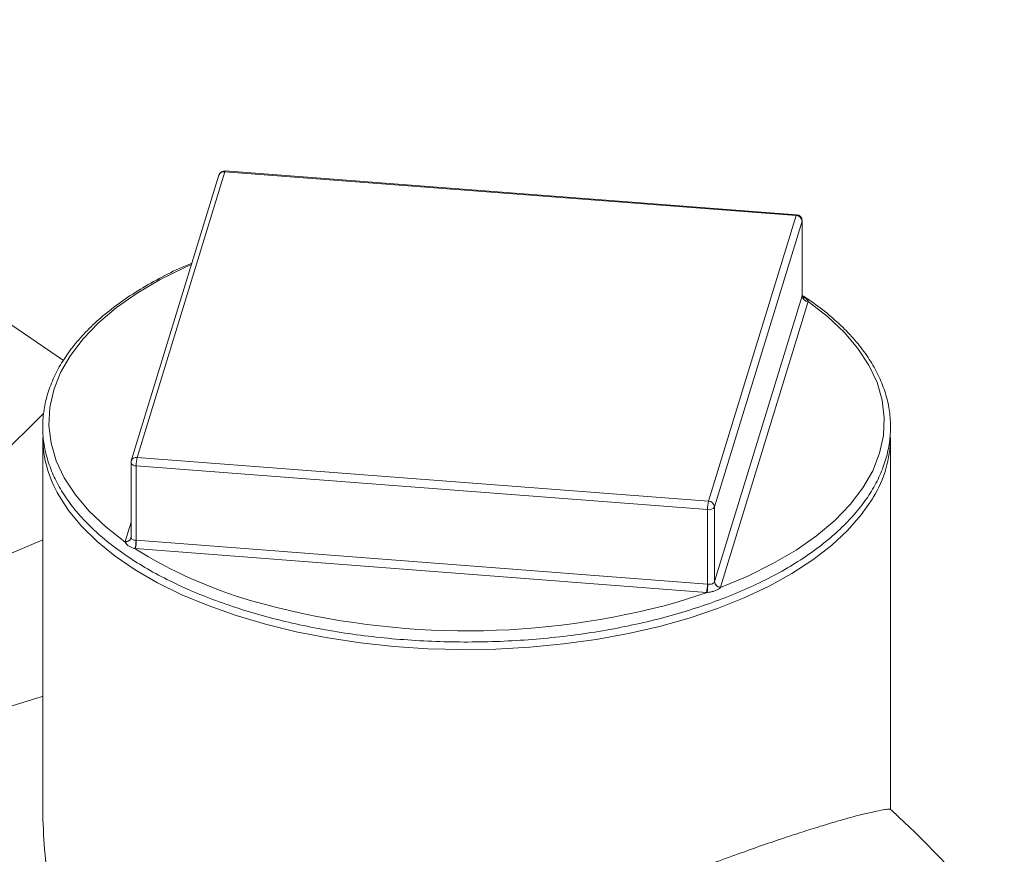
# Model space of a CAD drawing. Extents: x 3.3 to 15.9, y 4.1 to 11.4.
# Drawn here: x 9.5 to 9.8, y 5.3 to 5.5 of the extents above; entities that cross this region are included whole.
import ezdxf

# ---------------------------------------------------------------- set-up
doc = ezdxf.new("R2010")
doc.units = 0
doc.header["$LTSCALE"] = 0.2
doc.header["$MEASUREMENT"] = 0

# ---------------------------------------------------------------- blocks, each defined once
blk = doc.blocks.new('A$C68D10DE0')
at = {"color": 7, "linetype": 'Continuous', "lineweight": 18}
for p, q in [((4.150118485157883, 1.093426589053925), (4.023032450476894, 1.179994603247906)), ((4.191097646771269, 1.141373129031066), (4.168829446778698, 1.068784574674867)), ((4.336274755483664, 1.130239029034779), (4.191097646771269, 1.141373129031066)), ((4.336394237767301, 1.130443789318345), (4.191217129054905, 1.141577889314632)), ((4.189603856552075, 1.140478218667734), (4.167335656559501, 1.067889664311535)), ((4.314006555491094, 1.057650474678582), (4.336274755483664, 1.130239029034779)), ((4.337819192810393, 1.128767416469065), (4.315550992817819, 1.056178862112867)), ((4.337837255483667, 1.128885864341367), (4.337819192810393, 1.128767416469065)), ((4.337819192810393, 1.109823110761281), (4.337819192810393, 1.128767416469065)), ((4.337837255483667, 1.109932593444995), (4.337837255483667, 1.128885864341367)), ((4.315550992817819, 1.037234556405083), (4.337819192810393, 1.109823110761281)), ((4.337827325307021, 1.109853619459139), (4.337832968996114, 1.109932662164974)), ((4.339363630137122, 1.108351498195566), (4.317095430144548, 1.035762943839369)), ((4.071228939071869, 1.007093946853583), (4.145037179363797, 1.079961300387678)), ((4.14481707421222, 1.073801672679974), (4.14481707421222, 0.9793636801585173)), ((4.360287128050143, 0.979356063717967), (4.360287128050143, 1.073801672679974)), ((4.168829446778698, 1.068784574674867), (4.314006555491094, 1.057650474678582)), ((4.167266946778696, 1.067431409981454), (4.167266946778696, 1.048478139085082)), ((4.313769659746491, 1.055525091321805), (4.168592551034095, 1.066659191318091)), ((4.168592551034095, 1.047714885610306), (4.168592551034095, 1.066659191318091)), ((4.315550992817819, 1.037234556405083), (4.315550992817819, 1.056178862112867)), ((4.313769659746491, 1.03658078561402), (4.313769659746491, 1.055525091321805)), ((4.165740572125241, 1.047370835324859), (4.167266946778696, 1.052346420667957)), ((4.167247818977724, 1.048316115285962), (4.167276876955341, 1.048575043448112)), ((4.14481707421222, 1.047822112120244), (4.105733506151225, 1.0311794495609)), ((4.167248185218156, 1.048317726444488), (4.167234362344438, 1.048265745688191)), ((4.168592551034095, 1.047714885610306), (4.313769659746491, 1.03658078561402)), ((4.313532764001891, 1.034455402257242), (4.168355655289492, 1.045589502253529)), ((4.117349048410581, 0.9995305141069766), (4.144665772510912, 1.008008452737752))]:
    blk.add_line(p, q, dxfattribs=at)
at = {"color": 7, "linetype": 'Continuous', "lineweight": 18, "flags": 128}
for points in [[(4.182652794149927, 1.117819558732045), (4.181100728712455, 1.117127268081321), (4.174688118317874, 1.113950658488438), (4.168838354198286, 1.11051317300337), (4.163593721860096, 1.106839659775808), (4.158992132564315, 1.10295667310161), (4.15506684928183, 1.098892281472862), (4.151846246249285, 1.094675864682451), (4.149353603863531, 1.090337901449788), (4.147606940397331, 1.085909749102846), (4.146618881752818, 1.081423416909113), (4.146396570194064, 1.076911334693941), (4.14694161271866, 1.072406118418847), (4.148250069441392, 1.067940334414336), (4.150312482074028, 1.06354626397146), (4.153113942295338, 1.059255669993831), (4.156634199517143, 1.055099567396825), (4.16084780726737, 1.051107998913686), (4.165724307131988, 1.047309817929142)], [(4.317074370967852, 1.035702294125018), (4.324003473549908, 1.038595065439104), (4.330416083944488, 1.041771675031987), (4.33626584806408, 1.045209160517055), (4.341510480402267, 1.048882673744617), (4.346112069698052, 1.052765660418816), (4.350037352980532, 1.056830052047562), (4.353257956013074, 1.061046468837974), (4.355750598398835, 1.065384432070638), (4.357497261865028, 1.06981258441758), (4.358485320509544, 1.074298916611312), (4.358707632068299, 1.078810998826485), (4.358162589543703, 1.083316215101578), (4.35685413282097, 1.087781999106089), (4.354791720188338, 1.092176069548964), (4.351990259967025, 1.096466663526594), (4.34847000274522, 1.100622766123601), (4.344256394994993, 1.104614334606739), (4.339379895130378, 1.108412515591284)], [(4.316301693151374, 1.030376951775606), (4.309106496290571, 1.02795290930138), (4.301544522475453, 1.025826213651281), (4.293664814007975, 1.024010657262682), (4.285518473821249, 1.022518014715448), (4.277158334057386, 1.021357966369275), (4.268638613430809, 1.020538035582833), (4.260014565599068, 1.020063539921905), (4.251342120821668, 1.019937556672931), (4.242677523230881, 1.020160902885626), (4.234076966066969, 1.020732130074094), (4.225596227243436, 1.021647533610821), (4.217290307605889, 1.022901176752602), (4.209213074230419, 1.024484929142599), (4.201416911074951, 1.026388519538829), (4.193952379249183, 1.028599602427102), (4.186867889106384, 1.031103838086428), (4.180209386283675, 1.0338849855876), (4.174020053726935, 1.036925008121859), (4.168340031632837, 1.040204189976519), (4.163206157124268, 1.043701264398925), (4.158651725347447, 1.047393551519511), (4.154706273540118, 1.051257105439453), (4.151395389471251, 1.055266869529012), (4.148979872363824, 1.058972398815486)], [(4.355904970701882, 1.058594598859449), (4.355690381461635, 1.058234630927389), (4.352850682929152, 1.054135518286287), (4.34936050960598, 1.050163948202953), (4.345242496605405, 1.046345677833393), (4.340523350821947, 1.042705470126146), (4.335233677726897, 1.039266933225054), (4.329407782880093, 1.0360523673614), (4.323083449445193, 1.033082620228335), (4.316301693151374, 1.030376951775606)], [(4.302754998531249, 1.031084370789891), (4.30605843682423, 1.032009019828307), (4.313654798793323, 1.034447269760615)]]:
    blk.add_lwpolyline(points, dxfattribs=at)
at = {"color": 7, "linetype": 'Continuous', "lineweight": 18}
for centre, radius, start, end in [((4.191097646771269, 1.140019964337654), 0.001562499999999291, 85.61438721378617, 162.9454066511238), ((4.190897114657663, 1.140013681170604), 0.001374158511201133, 81.60881389166134, 160.2417436917671), ((4.191340764629601, 1.141368504687051), 0.0002431618341727586, 120.5606236811106, 178.9103085623976), ((4.336517873341993, 1.130234404690766), 0.000243161834168971, 120.5606236804225, 178.9103085630054), ((4.336226501481526, 1.128642147874144), 0.001597610055650329, 4.49717798593431, 88.26918264683326), ((4.336274755483664, 1.128885864341366), 0.001562500000000355, 3.256887993818641e-11, 85.6143872137886), ((4.337415953186635, 1.109946937873501), 0.0004218238351370953, 342.9292875485554, 347.218945892099), ((4.339411884139263, 1.109948379356208), 0.001597610055655917, 184.4971779860814, 268.2691826467129), ((4.339387096109586, 1.109977154185689), 0.001564655164949769, 184.5284053251327, 269.7363079208388), ((4.338557150885951, 1.108599152420989), 0.0008436476740556683, 342.9292875575987, 347.2189458819207), ((4.174629926768084, 1.074171667978751), 0.02981514839874112, 180.7110383259898, 210.6494064221535), ((4.330531319912918, 1.074141345830711), 0.02975774681908478, 328.5036875900752, 359.3459766722592), ((4.168628914665089, 1.067425126814404), 0.001374158511201434, 81.6088138916274, 160.2417436917322), ((4.177477911249312, 1.066744720819729), 0.008885771854477677, 166.7285925490268, 180.551505848004), ((4.168829446778698, 1.067431409981454), 0.001562500000000029, 162.9454066510866, 179.9999999997395), ((4.168396539064808, 1.067846600915777), 0.001203479224906966, 200.1813190621297, 279.3735838380255), ((4.322655019961722, 1.05561062082344), 0.008885771854490987, 166.7285925490352, 180.5515058479946), ((4.314153075404828, 1.057234086128759), 0.001751476753273988, 257.354983821562, 322.9525117493588), ((4.313958301488952, 1.056053593517944), 0.001597610055652134, 4.49717798594518, 88.26918264673917), ((4.165899883865222, 1.048700428880085), 0.001401651171348916, 262.8039859033369, 344.086469229715), ((4.166547051375062, 1.047123181099794), 0.0008436476726596513, 162.9292875540077, 167.2189458854313), ((4.165941652569039, 1.048728220589229), 0.001372198273140401, 261.5735955802613, 340.9779592378906), ((4.161413673440673, 1.047638210822571), 0.007118699476271796, 343.362627770199, 0.6595159565134533), ((4.159707190818985, 1.047629356108656), 0.008885771854370339, 346.7285925489409, 0.5515058480872197), ((4.168823597960703, 1.050728485482525), 0.003022443857565953, 264.4617530393148, 265.6158190339764), ((4.168817749142612, 1.051616701997991), 0.006044887715146619, 264.4617530402755, 265.6158190349336), ((4.230458146168537, 1.145063660058073), 0.1173235416197094, 237.9701739704409, 253.8855908389553), ((4.304884299531295, 1.036495256112376), 0.008885771854455618, 346.7285925490295, 0.5515058480446746), ((4.301920941652416, 1.036488396170329), 0.01191006298991201, 350.132033700394, 0.4249005834439711), ((4.314003865871019, 1.039635399681279), 0.003063579541755454, 265.6155445764066, 266.7592562791217), ((4.31512724609367, 1.037364701914083), 0.0004432822348577049, 338.7766215715199, 342.9266851838714), ((4.317166077854672, 1.037330201088492), 0.001630488035778833, 184.4310184170917, 266.7756942706679), ((4.317143684146689, 1.037359825000008), 0.001597610055655035, 184.4971779860496, 268.2691826466797), ((4.314001176250574, 1.040564630387269), 0.00612715907900459, 265.6155445766573, 266.7592562802049), ((4.31624793669652, 1.036023234857298), 0.0008865644694341763, 338.776621569326, 342.92668518306), ((4.252648590656886, 1.224288830904456), 0.1995961310201994, 254.0781714888581, 284.5390018022404)]:
    blk.add_arc(centre, radius, start, end, dxfattribs=at)
for points, knots in [([(4.182758194028487, 1.118163134989507), (4.181669149036473, 1.117704112081456), (4.178480811871871, 1.116360255943393), (4.173643321020055, 1.113871812940936), (4.168258344746839, 1.110733127658712), (4.163377609588089, 1.107376704276176), (4.159004916709328, 1.103835576342816), (4.155175096167298, 1.10012457770714), (4.151911875591928, 1.096266000608106), (4.149238365052753, 1.092283230707006), (4.147173048619393, 1.08820296280276), (4.145729117385326, 1.084054268909936), (4.144913160315859, 1.079867129665022), (4.14472551873034, 1.075670016406427), (4.145162187027285, 1.07148899129509), (4.146216876902585, 1.06734664530949), (4.1478826477897, 1.063263150848034), (4.15015233425904, 1.059257773812083), (4.153016584791636, 1.055351362631136), (4.156461408914844, 1.051566822144835), (4.160467263539598, 1.047927747780386), (4.165009591341985, 1.044456906189092), (4.170059875909857, 1.041175384925754), (4.175586650759506, 1.038102295229635), (4.181556242403179, 1.035254801569607), (4.187933188921225, 1.032648318271979), (4.194680326655469, 1.030296730707337), (4.201758682067673, 1.028212540262442), (4.209127579799549, 1.026406848317567), (4.21674479110953, 1.024889308798254), (4.224566719592357, 1.023668068588121), (4.232548616971883, 1.022749708009462), (4.240644821473289, 1.022139188475487), (4.248809012313039, 1.021839811203288), (4.256994472667117, 1.02185318902302), (4.265154311647958, 1.022179229863752), (4.273241792341715, 1.022816130475304), (4.28121061196434, 1.02376039262548), (4.289015220687656, 1.025006865105066), (4.296611033332052, 1.026548788122634), (4.303954682172304, 1.028377855354266), (4.311004253791051, 1.030484291080073), (4.317719503473842, 1.032856940763373), (4.324062038773114, 1.035483371051531), (4.329995461729315, 1.038349970587824), (4.335485458009227, 1.041442034800799), (4.340499823684052, 1.044743804266274), (4.34500825381393, 1.04823826833044), (4.348982364595578, 1.051906867499721), (4.352395930020528, 1.055729053285638), (4.355225465475673, 1.059681832826424), (4.357451176257783, 1.063739356427936), (4.359058340626483, 1.067873071575104), (4.360038603614701, 1.072053019507873), (4.360390125682365, 1.07625010359132), (4.360115996169974, 1.08043762889016), (4.35922213397831, 1.084592061995018), (4.357715253431287, 1.08869278396949), (4.355602849551985, 1.092720591515983), (4.352891767967456, 1.096654588601517), (4.349600811360943, 1.100474797170394), (4.345724874077249, 1.104148307884129), (4.341823595683476, 1.107321499444057), (4.339004663349542, 1.109178516268945), (4.337852413771419, 1.109937579133733)], [0, 0, 0, 0, 0.008522723112057873, 0.02495150801033699, 0.04138984792292021, 0.0578366243627753, 0.07428864040878545, 0.09073642761772316, 0.1071666352449871, 0.1235601692822886, 0.139893878609018, 0.1561469028157784, 0.1723112911747484, 0.1884017967708979, 0.2044567119200597, 0.2205144816224528, 0.2366178597614195, 0.2527976472349737, 0.2690609773288848, 0.2853960547125016, 0.3017822386120659, 0.3181988052884673, 0.3346294777226807, 0.3510624632213079, 0.3674909133876231, 0.3839123820402963, 0.4003261061408526, 0.4167322829812612, 0.4331316175645578, 0.449525056351409, 0.46591363957496, 0.4822984254162626, 0.4986804563488609, 0.5150607496135746, 0.5314403011498431, 0.5478200827209967, 0.5642007698590067, 0.5805833670020262, 0.5969689081015515, 0.613358467757369, 0.629753165039784, 0.6461541530574436, 0.6625625826566194, 0.6789795205944645, 0.6954057897859847, 0.7118416805369946, 0.7282864582541773, 0.7447375749389633, 0.7611875473225106, 0.7776239543643252, 0.7940292083603994, 0.8103808134659962, 0.8266564139110539, 0.8428435676892811, 0.8589505214016904, 0.8750100685296901, 0.8910634538796519, 0.9071510326668272, 0.9233092177807166, 0.9395512565685534, 0.9558694067456927, 0.9722443512696757, 0.9886547704054365, 1, 1, 1, 1]), ([(4.338015045578565, 1.109405461816827), (4.338004864537574, 1.109415877191815), (4.337982080781721, 1.109439185354596), (4.337851398211093, 1.109668328218595), (4.337848619167652, 1.109872871622487), (4.33784703890468, 1.109989182279019)], [0, 0, 0, 0, 0.2584218912052678, 0.5783123040810775, 1, 1, 1, 1]), ([(4.337878024898139, 1.109691691234049), (4.338030401503833, 1.109610107702896), (4.338427948107718, 1.109397258390528), (4.338900478341372, 1.109034729549363), (4.339239961914952, 1.108700115451921), (4.339346771562703, 1.108480593305483), (4.339379895130378, 1.108412515591284)], [0, 0, 0, 0, 0.2098151487623666, 0.5474022698912451, 0.8596414101382054, 1, 1, 1, 1]), ([(4.167271233266248, 1.048478070365102), (4.167270100228794, 1.048464253902821), (4.167261308708426, 1.048357048523922), (4.167354072318698, 1.048112542730051), (4.167623330735086, 1.047862899541788), (4.16802893356039, 1.047756809423441), (4.168364223366947, 1.047732371683352), (4.168531901319746, 1.047720150404481)], [0, 0, 0, 0, 0.0353010805230494, 0.2739098935707709, 0.515415472180763, 0.7576599705868821, 1, 1, 1, 1]), ([(4.168234355860793, 1.045600031841878), (4.167975954268485, 1.045677225318799), (4.167433204149518, 1.045839363517743), (4.16675782257499, 1.04617538621654), (4.166199962679933, 1.046603702792282), (4.16586459656612, 1.047008102076969), (4.165757515020129, 1.047238398820982), (4.165724307131988, 1.047309817929142)], [0, 0, 0, 0, 0.2115964949221344, 0.4444400739366504, 0.681789443214677, 0.9013172580012857, 1, 1, 1, 1]), ([(4.313830677142207, 1.036576719365706), (4.313914787297009, 1.036570873852336), (4.314170219709002, 1.036553121732119), (4.31459294540641, 1.036533622047186), (4.315044497288952, 1.036644800745032), (4.315390728910376, 1.036914517408771), (4.31549054523051, 1.037107647476972), (4.315540463229471, 1.037204231547908)], [0, 0, 0, 0, 0.1082821328365452, 0.3288397986134288, 0.5520750848962163, 0.7759933904831525, 1, 1, 1, 1]), ([(4.317074370967852, 1.035702294125018), (4.316906675772675, 1.035566439208195), (4.316554446568826, 1.035281087745734), (4.315818501136427, 1.034911446941067), (4.314984812327314, 1.034643989164724), (4.314243954976689, 1.034510276717191), (4.313794257853495, 1.034462184126612), (4.313654798793323, 1.034447269760615)], [0, 0, 0, 0, 0.2115964949221196, 0.4444400739366368, 0.6817894432147148, 0.9013172580013131, 1, 1, 1, 1]), ([(4.360204614207053, 0.979360952713578), (4.360170080045016, 0.9793785956147518), (4.360089610122493, 0.9794197062949319), (4.358953349978009, 0.9792997463619333), (4.356893303433392, 0.9789304864232324), (4.353374923148973, 0.978142605829178), (4.348835417894168, 0.9769418503622909), (4.343590124363082, 0.9753956966414048), (4.339080876733913, 0.9739917389033028), (4.334068828658044, 0.9723561039940645), (4.328528887117287, 0.9704760201961662), (4.322425488099469, 0.9683296127051708), (4.314287127334495, 0.9653782508928472), (4.303743980492264, 0.9614149507617897), (4.290848958218135, 0.9563885642981385), (4.277529975366409, 0.9510573208801221), (4.26560780938139, 0.9462024039037775), (4.255111146524261, 0.9419014353648105), (4.246040060296316, 0.9381888869226511), (4.237084000246142, 0.9345516436834185), (4.228299020597568, 0.9310513371188733), (4.219788338051721, 0.9277657382951396), (4.21149810934125, 0.9247405214791158), (4.203420263692493, 0.922041459281898), (4.195344769688887, 0.9197577868431388), (4.187309542384806, 0.9181241800997455), (4.17990927491303, 0.9176275019974263), (4.173274166621841, 0.9185027138147568), (4.167514570597891, 0.9207435862883546), (4.162221769486582, 0.924660943996118), (4.157088375466159, 0.9307159683745514), (4.152484831870812, 0.939104416190462), (4.14890580809644, 0.9490422304812398), (4.146527184175593, 0.9591580665185546), (4.1450897999174, 0.9691975093338527), (4.144909233064041, 0.9759470721059866), (4.14481783019988, 0.9793636979024996)], [0, 0, 0, 0, 0.02267450870442842, 0.05283510157249681, 0.08387875655431079, 0.1149156966132469, 0.1591859658715224, 0.1819182722228027, 0.2046476334915044, 0.2268390051498357, 0.2490281396545173, 0.2720649010465971, 0.2951006686702331, 0.3339403081469026, 0.373937441614936, 0.4125639486006917, 0.4520565331225053, 0.4793424937592933, 0.506633155052535, 0.5347007693949813, 0.5627717771679371, 0.5906425556857193, 0.6185145195036331, 0.6469662840982238, 0.6754141425025949, 0.7060613625952693, 0.7370844999546405, 0.761333540612445, 0.7861867150217229, 0.8104885714570924, 0.8356535728168214, 0.8698968422700715, 0.9050097188746119, 0.9364053295061295, 0.9678084049196454, 0.9999999999999999, 0.9999999999999999, 0.9999999999999999, 0.9999999999999999]), ([(4.389202071635587, 0.9488849061119247), (4.387074700282277, 0.951410002604776), (4.381789942038282, 0.9576827788583024), (4.372708423143095, 0.9672746882673593), (4.365158170233769, 0.9749187396661432), (4.360839466083405, 0.9788135749762414), (4.360217029644975, 0.9793749210037266)], [0, 0, 0, 0, 0.2368830564195668, 0.5884584669845426, 0.9406862713541163, 1, 1, 1, 1])]:
    blk.add_open_spline(points, degree=3, knots=knots, dxfattribs=at)

msp = doc.modelspace()

# ---------------------------------------------------------------- block references
at = {"lineweight": 0}
msp.add_blockref('A$C68D10DE0', (5.379856872036832, 4.366309329257652), dxfattribs=at)

doc.saveas('drawing.dxf')
